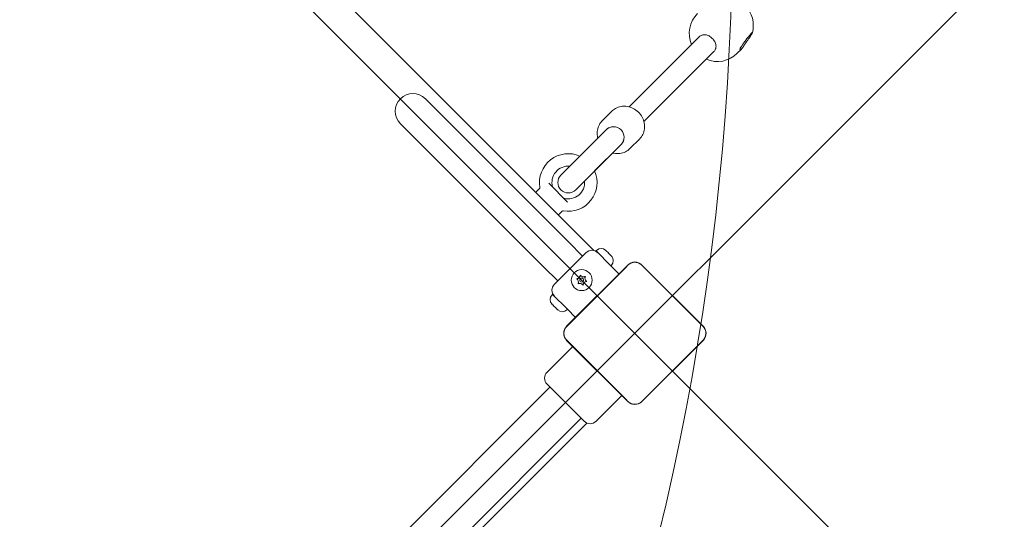
# Model space of a CAD drawing. Units: millimetres. Extents: x 1109 to 16331, y 2695 to 14832.
# Drawn here: x 12939 to 13692, y 7483 to 7864 of the extents above; entities that cross this region are included whole.
import ezdxf

# ---------------------------------------------------------------- set-up
doc = ezdxf.new("R2010")
doc.units = ezdxf.units.MM
doc.header["$LTSCALE"] = 60
doc.layers.add('Dimension (ISO)', color=7, linetype='Continuous', lineweight=18)
doc.layers.add('Visible (ISO)', color=7, linetype='Continuous', lineweight=18)
doc.layers.add('Fall Zone', color=5, linetype='Continuous', lineweight=20, true_color=0x0000ff)
doc.styles.add('Note Text (ISO)', font='tahoma.ttf')
doc.dimstyles.new('Aplay Dimension Styles M', dxfattribs={"dimscale": 60, "dimtxt": 2.5, "dimasz": 2.5, "dimexe": 3.175, "dimexo": 2, "dimgap": 0.762, "dimtad": 1, "dimdec": 1, "dimlfac": 0.001, "dimrnd": 1e-08, "dimzin": 0, "dimdsep": 46, "dimtxsty": 'Note Text (ISO)', "dimcen": 0.09, "dimdle": 10, "dimclrd": 256, "dimclre": 256, "dimclrt": 7, "dimadec": 0, "dimazin": 0, "dimtfac": 1.40208, "dimtofl": 0, "dimtmove": 0, "dimatfit": 3, "dimfxl": 1, "dimtolj": 1, "dimtzin": 0, "dimlwd": -1, "dimlwe": -1, "dimarcsym": 0})

# ---------------------------------------------------------------- blocks, each defined once
blk = doc.blocks.new('*D51')
at = {"layer": 'Defpoints', "color": 0, "transparency": 16777216}
for p in [(1785.91, 8331.91), (16331.15, 5913.46), (16331.15, 2943.16)]:
    blk.add_point(p, dxfattribs=at)
at = {"layer": 'Dimension (ISO)', "transparency": 16777216}
for p, q in [((1785.91, 8211.91), (1785.91, 2752.66)), ((16331.15, 5793.46), (16331.15, 2752.66)), ((1935.91, 2943.16), (16181.15, 2943.16))]:
    blk.add_line(p, q, dxfattribs=at)
for points in [[(1935.91, 2968.16), (1935.91, 2918.16), (1785.91, 2943.16)], [(16181.15, 2968.16), (16181.15, 2918.16), (16331.15, 2943.16)]]:
    blk.add_solid(points, dxfattribs=at)
at = {"layer": 'Dimension (ISO)', "color": 7, "transparency": 16777216, "insert": (9058.53, 3142.51), "char_height": 150, "attachment_point": 2, "style": 'Note Text (ISO)'}
blk.add_mtext('\\A1;14.5 m', dxfattribs=at)

msp = doc.modelspace()

# ---------------------------------------------------------------- linework, layer by layer
at = {"layer": 'Fall Zone'}
for p, q in [((11570.76, 9463.28), (14540.6, 6493.43)), ((14540.6, 8756.18), (11570.76, 5786.33))]:
    msp.add_line(p, q, dxfattribs=at)
for centre, radius, start, end in [((11494.02, 7943.91), 1990, 270, 0), ((11995.02, 7589.45), 1600, 180, 315)]:
    msp.add_arc(centre, radius, start, end, dxfattribs=at)
at = {"layer": 'Visible (ISO)'}
for p, q in [((12765.39, 8300.47), (13377.79, 7688.07)), ((13404.84, 7797.9), (13458.31, 7851.36)), ((13416.16, 7786.59), (13469.62, 7840.05)), ((13490.47, 7841.81), (13487.47, 7838.81)), ((13358.64, 7694.42), (13249.04, 7804.02)), ((13391.56, 7794.51), (13384.25, 7787.21)), ((13230.02, 7785), (13339.62, 7675.4)), ((13387.31, 7780.37), (13352.67, 7745.72)), ((13386.08, 7779.14), (13367.16, 7760.21)), ((13387.61, 7780.67), (13387.31, 7780.37)), ((13363.98, 7734.41), (13398.63, 7769.06)), ((13398.93, 7769.36), (13398.63, 7769.06)), ((13412.77, 7773.3), (13405.46, 7765.99)), ((13378.47, 7748.9), (13397.4, 7767.82)), ((13343.38, 7739.45), (13357.71, 7725.12)), ((13334.1, 7733.17), (13336.37, 7735.43)), ((13351.43, 7715.85), (13353.69, 7718.11)), ((13369.25, 7683.81), (13358.64, 7694.42)), ((13347.72, 7662.28), (13371.76, 7686.32)), ((13379.54, 7687.74), (13379.94, 7688.14)), ((13379.54, 7687.74), (13390.85, 7676.42)), ((13387.01, 7688.14), (13387.12, 7688.03)), ((13387.22, 7687.93), (13387.12, 7688.03)), ((13387.22, 7687.93), (13387.21, 7687.92)), ((13387.55, 7687.6), (13388.7, 7686.45)), ((13388.7, 7686.45), (13389.56, 7685.59)), ((13389.56, 7685.59), (13390.71, 7684.44)), ((13391.04, 7684.11), (13391.03, 7684.1)), ((13391.15, 7684), (13391.04, 7684.11)), ((13391.15, 7684), (13391.25, 7683.9)), ((13350.23, 7664.79), (13339.62, 7675.4)), ((13403.83, 7676.97), (13357.07, 7630.21)), ((13403.92, 7676.88), (13357.16, 7630.12)), ((13402.52, 7675.48), (13358.56, 7631.52)), ((13390.85, 7676.42), (13391.25, 7676.83)), ((13397.07, 7670.21), (13390.85, 7676.42)), ((13403.92, 7676.88), (13402.52, 7675.48)), ((13415.95, 7675.48), (13414.55, 7676.88)), ((13461.31, 7630.12), (13414.55, 7676.88)), ((13461.4, 7630.21), (13414.64, 7676.97)), ((13459.91, 7631.52), (13415.95, 7675.48)), ((13346.3, 7654.5), (13345.9, 7654.1)), ((13357.61, 7643.19), (13346.3, 7654.5)), ((13346, 7646.92), (13345.9, 7647.03)), ((13346, 7646.92), (13346.11, 7646.82)), ((13346.11, 7646.82), (13346.12, 7646.83)), ((13347.59, 7645.34), (13346.44, 7646.49)), ((13348.45, 7644.47), (13347.59, 7645.34)), ((13349.6, 7643.33), (13348.45, 7644.47)), ((13349.93, 7643), (13349.94, 7643.01)), ((13349.93, 7643), (13350.03, 7642.89)), ((13350.14, 7642.79), (13350.03, 7642.89)), ((13357.61, 7643.19), (13357.21, 7642.79)), ((13363.83, 7636.97), (13357.61, 7643.19)), ((13358.56, 7631.52), (13357.16, 7630.12)), ((13461.31, 7630.12), (13459.91, 7631.52)), ((13357.07, 7619.4), (13403.83, 7572.64)), ((13357.16, 7619.49), (13358.56, 7618.09)), ((13357.16, 7619.49), (13403.92, 7572.73)), ((13358.56, 7618.09), (13402.52, 7574.13)), ((13414.55, 7572.73), (13461.31, 7619.49)), ((13414.64, 7572.64), (13461.4, 7619.4)), ((13415.95, 7574.13), (13459.91, 7618.09)), ((13459.91, 7618.09), (13461.31, 7619.49)), ((13361.71, 7614.76), (13342.06, 7595.11)), ((12743.25, 6982.65), (13344.29, 7583.69)), ((13370.34, 7557.63), (13342.06, 7585.91)), ((13399.19, 7577.28), (13379.54, 7557.63)), ((13402.52, 7574.13), (13403.92, 7572.73)), ((13414.55, 7572.73), (13415.95, 7574.13)), ((12767.07, 6958.82), (13368.12, 7559.86)), ((13372.46, 7556.22), (13241.8, 7425.55))]:
    msp.add_line(p, q, dxfattribs=at)
for radius in [8, 1.5]:
    msp.add_circle((13368.57, 7665.46), radius, dxfattribs=at)
for centre, radius, start, end in [((13478.27, 7860.01), 21.5, 345.06019, 104.52551), ((13472.27, 7854.01), 21.5, 135, 203.15524), ((13472.27, 7854.01), 21.5, 246.84476, 315), ((13239.53, 7794.51), 13.45, 45, 225), ((13392.97, 7774.71), 8, 315, 135), ((13358.32, 7740.06), 22, 66.32369, 189.82421), ((13358.32, 7740.06), 12.5, 84.79182, 195.40815), ((13358.32, 7740.06), 22, 260.17579, 23.67631), ((13358.32, 7740.06), 8, 135, 315), ((13358.32, 7740.06), 12.5, 254.59185, 5.20818), ((13334.81, 7732.46), 1, 135, 225), ((13335.66, 7736.14), 1, 315, 9.82421), ((13347.24, 7737.01), 1, 195.40815, 225), ((13355.27, 7728.98), 1, 225, 254.59185), ((13354.4, 7717.4), 1, 80.17579, 135), ((13350.72, 7716.55), 1, 225, 315), ((13376.35, 7681.73), 6.5, 45, 135), ((13383.47, 7684.61), 5, 45, 135), ((13387.72, 7680.36), 5, 315, 45), ((13409.23, 7671.56), 7.64, 45, 135), ((13409.23, 7671.56), 7.52, 45, 135), ((13363.07, 7663.99), 3, 356.81031, 33.18969), ((13364.54, 7669.49), 3, 296.81031, 333.18969), ((13370.05, 7670.97), 3, 236.81031, 273.18969), ((13372.61, 7661.43), 3, 116.81031, 153.18969), ((13374.08, 7666.94), 3, 176.81031, 213.18969), ((13352.31, 7657.69), 6.5, 135, 225), ((13367.1, 7659.96), 3, 56.81031, 93.18969), ((13349.43, 7650.57), 5, 135, 225), ((13353.68, 7646.32), 5, 225, 315), ((13362.48, 7624.81), 7.64, 135, 225), ((13362.48, 7624.81), 7.52, 135, 225), ((13455.99, 7624.81), 7.52, 315, 45), ((13455.99, 7624.81), 7.64, 315, 45), ((13346.65, 7590.51), 6.5, 135, 225), ((13409.23, 7578.05), 7.64, 225, 315), ((13409.23, 7578.05), 7.52, 225, 315), ((13374.94, 7562.23), 6.5, 225, 315)]:
    msp.add_arc(centre, radius, start, end, dxfattribs=at)
for major_axis, start_param, end_param in [((-5.66, 5.66), 5.761435, 6.283185), ((-5.66, 5.66), 5.761435, 6.283185), ((-5.66, 5.66), 5.761435, 6.283185), ((5.66, -5.66), 0, 0.52175), ((5.66, -5.66), 0, 0.52175), ((5.66, -5.66), 0, 0.52175)]:
    msp.add_ellipse((13393.27, 7775.01), major_axis=major_axis, ratio=0.893485, start_param=start_param, end_param=end_param, dxfattribs=at)
for points, knots in [([(13458.31, 7851.36), (13458.89, 7851.94), (13459.65, 7852.42), (13460.57, 7852.73), (13460.62, 7852.74), (13460.68, 7852.76)], [7.2825708, 7.2825708, 7.2825708, 7.2825708, 7.5880163, 7.5880163, 7.6071198, 7.6071198, 7.6071198, 7.6071198]), ([(13460.68, 7852.76), (13461.5, 7853), (13462.37, 7853.05), (13464.08, 7852.83), (13465.04, 7852.52), (13466.86, 7851.56), (13467.72, 7850.9), (13469.16, 7849.47), (13469.82, 7848.6), (13470.78, 7846.78), (13471.09, 7845.83), (13471.31, 7844.11), (13471.26, 7843.24), (13471.02, 7842.42)], [2.759221, 2.759221, 2.759221, 2.759221, 3.045721, 3.045721, 3.350158, 3.350158, 3.654594, 3.654594, 3.959031, 3.959031, 4.263468, 4.263468, 4.549968, 4.549968, 4.549968, 4.549968]), ([(13490.25, 7843.39), (13490.27, 7843.43), (13490.29, 7843.47), (13490.7, 7844.11), (13491.19, 7844.85), (13492.22, 7846.36), (13492.84, 7847.22), (13494.11, 7848.97), (13494.77, 7849.85), (13495.94, 7851.37), (13496.54, 7852.12), (13497.57, 7853.35), (13498.01, 7853.85), (13498.65, 7854.48), (13498.89, 7854.67), (13499.1, 7854.68), (13499.08, 7854.5), (13498.81, 7853.89), (13498.54, 7853.4), (13497.79, 7852.18), (13497.3, 7851.44), (13496.79, 7850.68), (13496.27, 7849.93), (13495.65, 7849.07), (13494.97, 7848.14), (13494.93, 7848.09), (13494.89, 7848.04)], [-2.752699, -2.752699, -2.752699, -2.752699, -2.733595, -2.733595, -2.42815, -2.42815, -2.12228, -2.12228, -1.816409, -1.816409, -1.515242, -1.515242, -1.214075, -1.214075, -0.912908, -0.912908, -0.611741, -0.611741, -0.30587, -0.30587, 0, 0, 0, 0.305445, 0.305445, 0.324549, 0.324549, 0.324549, 0.324549]), ([(13494.89, 7848.04), (13494.29, 7847.23), (13493.71, 7846.38), (13492.68, 7844.82), (13492.15, 7844), (13491.21, 7842.66), (13490.79, 7842.13), (13490.15, 7841.49), (13489.88, 7841.33), (13489.57, 7841.42), (13489.53, 7841.67), (13489.7, 7842.36), (13489.9, 7842.84), (13490.25, 7843.39)], [0.322825, 0.322825, 0.322825, 0.322825, 0.609325, 0.609325, 0.913761, 0.913761, 1.218198, 1.218198, 1.522635, 1.522635, 1.827072, 1.827072, 2.113572, 2.113572, 2.113572, 2.113572]), ([(13471.02, 7842.42), (13471, 7842.37), (13470.98, 7842.31), (13470.68, 7841.39), (13470.2, 7840.63), (13469.62, 7840.05)], [4.529872, 4.529872, 4.529872, 4.529872, 4.5489755, 4.5489755, 4.854421, 4.854421, 4.854421, 4.854421]), ([(13412.77, 7773.3), (13413.79, 7774.32), (13414.64, 7775.52), (13415.92, 7778.14), (13416.34, 7779.57), (13416.72, 7782.53), (13416.67, 7784.06), (13416.1, 7787.1), (13415.56, 7788.6), (13414.05, 7791.42), (13413.07, 7792.72), (13410.75, 7795), (13409.41, 7795.97), (13406.52, 7797.44), (13404.97, 7797.96), (13401.82, 7798.45), (13400.23, 7798.45), (13397.19, 7797.92), (13395.74, 7797.41), (13393.37, 7796.09), (13392.4, 7795.36), (13391.56, 7794.51)], [5.567815, 5.567815, 5.567815, 5.567815, 5.867074, 5.867074, 6.17087, 6.17087, 6.485815, 6.485815, 6.812995, 6.812995, 7.148576, 7.148576, 7.486886, 7.486886, 7.822068, 7.822068, 8.148189, 8.148189, 8.46142, 8.46142, 8.709408, 8.709408, 8.709408, 8.709408]), ([(13380.86, 7773.92), (13380.74, 7774.4), (13380.63, 7774.89), (13380.31, 7776.94), (13380.31, 7778.53), (13380.84, 7781.57), (13381.35, 7783.02), (13382.67, 7785.39), (13383.4, 7786.36), (13384.25, 7787.21)], [2.86567, 2.86567, 2.86567, 2.86567, 2.9696231, 2.9696231, 3.2957439, 3.2957439, 3.6089753, 3.6089753, 3.8569627, 3.8569627, 3.8569627, 3.8569627]), ([(13405.46, 7765.99), (13404.44, 7764.97), (13403.24, 7764.12), (13400.62, 7762.84), (13399.19, 7762.42), (13396.23, 7762.04), (13394.7, 7762.09), (13392.86, 7762.44), (13392.52, 7762.52), (13392.18, 7762.6)], [0.7153701, 0.7153701, 0.7153701, 0.7153701, 1.0146289, 1.0146289, 1.3184246, 1.3184246, 1.6333696, 1.6333696, 1.7066628, 1.7066628, 1.7066628, 1.7066628]), ([(13387.55, 7687.6), (13387.43, 7687.72), (13387.31, 7687.84), (13387.06, 7688.06), (13386.93, 7688.17), (13386.73, 7688.31), (13386.67, 7688.36), (13386.61, 7688.4)], [0.297415, 0.297415, 0.297415, 0.297415, 0.340432, 0.340432, 0.3822607, 0.3822607, 0.4016851, 0.4016851, 0.4016851, 0.4016851]), ([(13386.61, 7688.4), (13386.72, 7688.33), (13386.82, 7688.27), (13387, 7688.15), (13387.07, 7688.08), (13387.12, 7688.03)], [0, 0, 0, 0, 0.057754, 0.057754, 0.1247507, 0.1247507, 0.1247507, 0.1247507]), ([(13389.06, 7685.95), (13389.04, 7686.02), (13389.01, 7686.09), (13388.89, 7686.25), (13388.8, 7686.35), (13388.7, 7686.45)], [0, 0, 0, 0, 0.0573742, 0.0573742, 0.1248195, 0.1248195, 0.1248195, 0.1248195]), ([(13389.56, 7685.59), (13389.52, 7685.63), (13389.48, 7685.67), (13389.37, 7685.77), (13389.3, 7685.83), (13389.17, 7685.91), (13389.11, 7685.94), (13389.06, 7685.95)], [0.3229177, 0.3229177, 0.3229177, 0.3229177, 0.3481107, 0.3481107, 0.3997938, 0.3997938, 0.443778, 0.443778, 0.443778, 0.443778]), ([(13391.51, 7683.5), (13391.45, 7683.59), (13391.39, 7683.67), (13391.18, 7683.95), (13391.02, 7684.13), (13390.8, 7684.35), (13390.76, 7684.39), (13390.71, 7684.44)], [0.0214085, 0.0214085, 0.0214085, 0.0214085, 0.0534182, 0.0534182, 0.1262074, 0.1262074, 0.1459244, 0.1459244, 0.1459244, 0.1459244]), ([(13391.15, 7684), (13391.17, 7683.98), (13391.2, 7683.94), (13391.28, 7683.85), (13391.33, 7683.79), (13391.42, 7683.66), (13391.46, 7683.58), (13391.51, 7683.5)], [0.29087265, 0.29087265, 0.29087265, 0.29087265, 0.32047351, 0.32047351, 0.35707667, 0.35707667, 0.39061204, 0.39061204, 0.39061204, 0.39061204]), ([(13414.55, 7676.88), (13413.97, 7677.46), (13413.28, 7677.96), (13411.54, 7678.81), (13410.43, 7679.07), (13408.41, 7679.09), (13407.51, 7678.94), (13405.74, 7678.3), (13404.88, 7677.78), (13404.08, 7677.04), (13403.99, 7676.96), (13403.92, 7676.88)], [-2.3032383, -2.3032383, -2.3032383, -2.3032383, -2.1869905, -2.1869905, -2.0310205, -2.0310205, -1.9058883, -1.9058883, -1.7682503, -1.7682503, -1.7525283, -1.7525283, -1.7525283, -1.7525283]), ([(13364.71, 7666.5), (13364.9, 7666.51), (13365.09, 7666.54), (13365.49, 7666.64), (13365.7, 7666.72), (13365.9, 7666.82)], [0, 0, 0, 0, 0.057754, 0.057754, 0.1247507, 0.1247507, 0.1247507, 0.1247507]), ([(13365.58, 7665.63), (13365.49, 7665.77), (13365.38, 7665.91), (13365.15, 7666.16), (13365.03, 7666.27), (13364.84, 7666.41), (13364.77, 7666.46), (13364.71, 7666.5)], [0.297415, 0.297415, 0.297415, 0.297415, 0.340432, 0.340432, 0.3822607, 0.3822607, 0.4016851, 0.4016851, 0.4016851, 0.4016851]), ([(13365.75, 7662.64), (13365.83, 7662.8), (13365.9, 7662.98), (13366.01, 7663.38), (13366.05, 7663.6), (13366.06, 7663.82)], [0, 0, 0, 0, 0.0573742, 0.0573742, 0.1248195, 0.1248195, 0.1248195, 0.1248195]), ([(13367.22, 7668.14), (13367.28, 7668.25), (13367.33, 7668.36), (13367.42, 7668.62), (13367.46, 7668.77), (13367.52, 7669.05), (13367.53, 7669.19), (13367.54, 7669.33)], [0.29087265, 0.29087265, 0.29087265, 0.29087265, 0.32047351, 0.32047351, 0.35707667, 0.35707667, 0.39061204, 0.39061204, 0.39061204, 0.39061204]), ([(13367.54, 7669.33), (13367.6, 7669.24), (13367.66, 7669.16), (13367.88, 7668.89), (13368.05, 7668.72), (13368.3, 7668.53), (13368.35, 7668.5), (13368.41, 7668.46)], [0.0214085, 0.0214085, 0.0214085, 0.0214085, 0.0534182, 0.0534182, 0.1262074, 0.1262074, 0.1459244, 0.1459244, 0.1459244, 0.1459244]), ([(13370.22, 7667.97), (13370.3, 7667.98), (13370.39, 7667.99), (13370.65, 7668.03), (13370.82, 7668.07), (13371.13, 7668.17), (13371.27, 7668.23), (13371.4, 7668.29)], [0.3229177, 0.3229177, 0.3229177, 0.3229177, 0.3481107, 0.3481107, 0.3997938, 0.3997938, 0.443778, 0.443778, 0.443778, 0.443778]), ([(13371.4, 7668.29), (13371.32, 7668.12), (13371.25, 7667.95), (13371.14, 7667.55), (13371.1, 7667.33), (13371.09, 7667.11)], [0, 0, 0, 0, 0.0573742, 0.0573742, 0.1248195, 0.1248195, 0.1248195, 0.1248195]), ([(13372.44, 7664.43), (13372.25, 7664.42), (13372.06, 7664.39), (13371.66, 7664.29), (13371.45, 7664.21), (13371.25, 7664.11)], [0, 0, 0, 0, 0.057754, 0.057754, 0.1247507, 0.1247507, 0.1247507, 0.1247507]), ([(13371.57, 7665.3), (13371.66, 7665.15), (13371.77, 7665.02), (13372, 7664.77), (13372.12, 7664.66), (13372.31, 7664.51), (13372.38, 7664.47), (13372.44, 7664.43)], [0.297415, 0.297415, 0.297415, 0.297415, 0.340432, 0.340432, 0.3822607, 0.3822607, 0.4016851, 0.4016851, 0.4016851, 0.4016851]), ([(13366.93, 7662.95), (13366.84, 7662.95), (13366.76, 7662.94), (13366.5, 7662.9), (13366.33, 7662.86), (13366.02, 7662.76), (13365.88, 7662.7), (13365.75, 7662.64)], [0.3229177, 0.3229177, 0.3229177, 0.3229177, 0.3481107, 0.3481107, 0.3997938, 0.3997938, 0.443778, 0.443778, 0.443778, 0.443778]), ([(13369.61, 7661.6), (13369.55, 7661.69), (13369.49, 7661.77), (13369.27, 7662.04), (13369.1, 7662.21), (13368.85, 7662.39), (13368.8, 7662.43), (13368.74, 7662.47)], [0.0214085, 0.0214085, 0.0214085, 0.0214085, 0.0534182, 0.0534182, 0.1262074, 0.1262074, 0.1459244, 0.1459244, 0.1459244, 0.1459244]), ([(13369.93, 7662.79), (13369.87, 7662.68), (13369.82, 7662.56), (13369.73, 7662.31), (13369.69, 7662.16), (13369.63, 7661.87), (13369.62, 7661.74), (13369.61, 7661.6)], [0.29087265, 0.29087265, 0.29087265, 0.29087265, 0.32047351, 0.32047351, 0.35707667, 0.35707667, 0.39061204, 0.39061204, 0.39061204, 0.39061204]), ([(13346, 7646.92), (13345.98, 7646.95), (13345.95, 7646.98), (13345.87, 7647.07), (13345.82, 7647.13), (13345.73, 7647.27), (13345.69, 7647.35), (13345.64, 7647.43)], [0.29087265, 0.29087265, 0.29087265, 0.29087265, 0.32047351, 0.32047351, 0.35707667, 0.35707667, 0.39061204, 0.39061204, 0.39061204, 0.39061204]), ([(13345.64, 7647.43), (13345.7, 7647.34), (13345.76, 7647.26), (13345.97, 7646.98), (13346.13, 7646.8), (13346.35, 7646.58), (13346.39, 7646.54), (13346.44, 7646.49)], [0.0214085, 0.0214085, 0.0214085, 0.0214085, 0.0534182, 0.0534182, 0.1262074, 0.1262074, 0.1459244, 0.1459244, 0.1459244, 0.1459244]), ([(13347.59, 7645.34), (13347.63, 7645.3), (13347.67, 7645.26), (13347.78, 7645.16), (13347.85, 7645.1), (13347.98, 7645.02), (13348.04, 7644.99), (13348.09, 7644.98)], [0.3229177, 0.3229177, 0.3229177, 0.3229177, 0.3481107, 0.3481107, 0.3997938, 0.3997938, 0.443778, 0.443778, 0.443778, 0.443778]), ([(13348.09, 7644.98), (13348.11, 7644.91), (13348.14, 7644.84), (13348.26, 7644.68), (13348.35, 7644.58), (13348.45, 7644.47)], [0, 0, 0, 0, 0.0573742, 0.0573742, 0.1248195, 0.1248195, 0.1248195, 0.1248195]), ([(13349.6, 7643.33), (13349.72, 7643.21), (13349.84, 7643.09), (13350.09, 7642.87), (13350.22, 7642.76), (13350.42, 7642.62), (13350.48, 7642.57), (13350.54, 7642.53)], [0.297415, 0.297415, 0.297415, 0.297415, 0.340432, 0.340432, 0.3822607, 0.3822607, 0.4016851, 0.4016851, 0.4016851, 0.4016851]), ([(13350.54, 7642.53), (13350.43, 7642.59), (13350.33, 7642.66), (13350.15, 7642.78), (13350.08, 7642.84), (13350.03, 7642.89)], [0, 0, 0, 0, 0.057754, 0.057754, 0.1247507, 0.1247507, 0.1247507, 0.1247507]), ([(13357.16, 7630.12), (13356.58, 7629.54), (13356.08, 7628.85), (13355.23, 7627.11), (13354.97, 7626), (13354.95, 7623.98), (13355.1, 7623.08), (13355.74, 7621.31), (13356.26, 7620.46), (13357, 7619.65), (13357.08, 7619.57), (13357.16, 7619.49)], [-2.3032383, -2.3032383, -2.3032383, -2.3032383, -2.1869905, -2.1869905, -2.0310205, -2.0310205, -1.9058883, -1.9058883, -1.7682503, -1.7682503, -1.7525283, -1.7525283, -1.7525283, -1.7525283]), ([(13461.31, 7619.49), (13461.57, 7619.74), (13461.81, 7620.02), (13462.64, 7621.14), (13463.08, 7622.09), (13463.5, 7623.9), (13463.56, 7624.74), (13463.37, 7626.55), (13463.08, 7627.5), (13462.27, 7629.01), (13461.82, 7629.61), (13461.31, 7630.12)], [1.7534223, 1.7534223, 1.7534223, 1.7534223, 1.8044011, 1.8044011, 1.9485787, 1.9485787, 2.0648359, 2.0648359, 2.2018379, 2.2018379, 2.304873, 2.304873, 2.304873, 2.304873]), ([(13403.92, 7572.73), (13404.17, 7572.47), (13404.45, 7572.23), (13405.57, 7571.4), (13406.52, 7570.96), (13408.33, 7570.54), (13409.17, 7570.48), (13410.97, 7570.67), (13411.93, 7570.96), (13413.44, 7571.77), (13414.04, 7572.21), (13414.55, 7572.73)], [1.7534223, 1.7534223, 1.7534223, 1.7534223, 1.8044011, 1.8044011, 1.9485787, 1.9485787, 2.0648359, 2.0648359, 2.2018379, 2.2018379, 2.304873, 2.304873, 2.304873, 2.304873])]:
    msp.add_open_spline(points, degree=3, knots=knots, dxfattribs=at)

# ---------------------------------------------------------------- dimensions: what is measured, and where the dimension line sits
at = {"layer": 'Dimension (ISO)'}
dim = msp.add_linear_dim(base=(16331.15, 2943.16), p1=(1785.91, 8331.91), p2=(16331.15, 5913.46), angle=180, text='<> m', dimstyle='Aplay Dimension Styles M', override={"dimgap": 0.762, "dimdec": 1, "dimlfac": 0.001, "dimpost": '', "dimtol": 0, "dimlim": 0, "dimtp": 0, "dimtm": 0, "dimtdec": 2, "dimatfit": 1}, dxfattribs=at)
dim.commit()
dim.dimension.update_dxf_attribs({"geometry": '*D51', "text_midpoint": (9058.53, 2943.16), "dimtype": 160})

doc.saveas('drawing.dxf')
